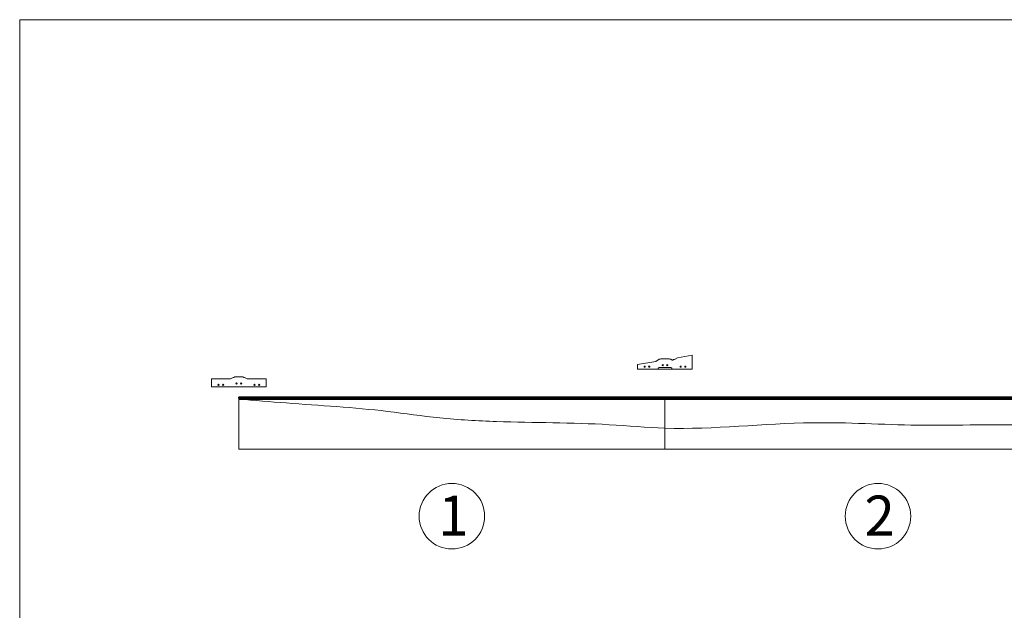
# Model space of a CAD drawing. Units: millimetres. Extents: x 15298 to 190848, y -1500 to 46381.
# Drawn here: x 151624 to 153590, y 38648 to 39827 of the extents above; entities that cross this region are included whole.
import ezdxf

# ---------------------------------------------------------------- set-up
doc = ezdxf.new("R2010")
doc.units = ezdxf.units.MM
doc.header["$MEASUREMENT"] = 0
doc.layers.add('papier', color=7, linetype='Continuous')
doc.layers.add('TORTOR', color=7, linetype='Continuous')
doc.layers.add('segment', color=2, linetype='Continuous', lineweight=25)
doc.layers.add('tor', color=42, linetype='Continuous', lineweight=25)
doc.styles.add('Szymon', font='ARIALBD.TTF', dxfattribs={"height": 50})

msp = doc.modelspace()

# ---------------------------------------------------------------- hatches: boundary and pattern name
at = {"layer": 'tor', "lineweight": 0}
msp.add_hatch(color=256, dxfattribs=at).paths.add_polyline_path([(153279.639, 39071.369), (153282.639, 39071.369), (153282.639, 39069.369), (153279.639, 39069.369)])
at = {"layer": 'TORTOR', "lineweight": 0, "ltscale": 200}
msp.add_hatch(color=32, dxfattribs=at).paths.add_polyline_path([(152061.639, 39073.469), (158018.639, 39073.469), (158018.639, 39071.369), (152061.639, 39071.369)])
at = {"layer": 'TORTOR', "lineweight": 0}
for points in [[(152061.639, 39071.369), (152064.639, 39071.369), (152064.639, 39069.369), (152061.639, 39069.369)], [(152067.639, 39071.369), (152070.639, 39071.369), (152070.639, 39069.369), (152067.639, 39069.369)], [(152073.639, 39071.369), (152076.639, 39071.369), (152076.639, 39069.369), (152073.639, 39069.369)], [(152079.639, 39071.369), (152082.639, 39071.369), (152082.639, 39069.369), (152079.639, 39069.369)], [(152085.639, 39071.369), (152088.639, 39071.369), (152088.639, 39069.369), (152085.639, 39069.369)], [(152091.639, 39071.369), (152094.639, 39071.369), (152094.639, 39069.369), (152091.639, 39069.369)], [(152097.639, 39071.369), (152100.639, 39071.369), (152100.639, 39069.369), (152097.639, 39069.369)], [(152103.639, 39071.369), (152106.639, 39071.369), (152106.639, 39069.369), (152103.639, 39069.369)], [(152109.639, 39071.369), (152112.639, 39071.369), (152112.639, 39069.369), (152109.639, 39069.369)], [(152115.639, 39071.369), (152118.639, 39071.369), (152118.639, 39069.369), (152115.639, 39069.369)], [(152121.639, 39071.369), (152124.639, 39071.369), (152124.639, 39069.369), (152121.639, 39069.369)], [(152127.639, 39071.369), (152130.639, 39071.369), (152130.639, 39069.369), (152127.639, 39069.369)], [(152133.639, 39071.369), (152136.639, 39071.369), (152136.639, 39069.369), (152133.639, 39069.369)], [(152139.639, 39071.369), (152142.639, 39071.369), (152142.639, 39069.369), (152139.639, 39069.369)], [(152145.639, 39071.369), (152148.639, 39071.369), (152148.639, 39069.369), (152145.639, 39069.369)], [(152151.639, 39071.369), (152154.639, 39071.369), (152154.639, 39069.369), (152151.639, 39069.369)], [(152157.639, 39071.369), (152160.639, 39071.369), (152160.639, 39069.369), (152157.639, 39069.369)], [(152163.639, 39071.369), (152166.639, 39071.369), (152166.639, 39069.369), (152163.639, 39069.369)], [(152169.639, 39071.369), (152172.639, 39071.369), (152172.639, 39069.369), (152169.639, 39069.369)], [(152175.639, 39071.369), (152178.639, 39071.369), (152178.639, 39069.369), (152175.639, 39069.369)], [(152181.639, 39071.369), (152184.639, 39071.369), (152184.639, 39069.369), (152181.639, 39069.369)], [(152187.639, 39071.369), (152190.639, 39071.369), (152190.639, 39069.369), (152187.639, 39069.369)], [(152193.639, 39071.369), (152196.639, 39071.369), (152196.639, 39069.369), (152193.639, 39069.369)], [(152199.639, 39071.369), (152202.639, 39071.369), (152202.639, 39069.369), (152199.639, 39069.369)], [(152205.639, 39071.369), (152208.639, 39071.369), (152208.639, 39069.369), (152205.639, 39069.369)], [(152211.639, 39071.369), (152214.639, 39071.369), (152214.639, 39069.369), (152211.639, 39069.369)], [(152217.639, 39071.369), (152220.639, 39071.369), (152220.639, 39069.369), (152217.639, 39069.369)], [(152223.639, 39071.369), (152226.639, 39071.369), (152226.639, 39069.369), (152223.639, 39069.369)], [(152229.639, 39071.369), (152232.639, 39071.369), (152232.639, 39069.369), (152229.639, 39069.369)], [(152235.639, 39071.369), (152238.639, 39071.369), (152238.639, 39069.369), (152235.639, 39069.369)], [(152241.639, 39071.369), (152244.639, 39071.369), (152244.639, 39069.369), (152241.639, 39069.369)], [(152247.639, 39071.369), (152250.639, 39071.369), (152250.639, 39069.369), (152247.639, 39069.369)], [(152253.639, 39071.369), (152256.639, 39071.369), (152256.639, 39069.369), (152253.639, 39069.369)], [(152259.639, 39071.369), (152262.639, 39071.369), (152262.639, 39069.369), (152259.639, 39069.369)], [(152265.639, 39071.369), (152268.639, 39071.369), (152268.639, 39069.369), (152265.639, 39069.369)], [(152271.639, 39071.369), (152274.639, 39071.369), (152274.639, 39069.369), (152271.639, 39069.369)], [(152277.639, 39071.369), (152280.639, 39071.369), (152280.639, 39069.369), (152277.639, 39069.369)], [(152283.639, 39071.369), (152286.639, 39071.369), (152286.639, 39069.369), (152283.639, 39069.369)], [(152289.639, 39071.369), (152292.639, 39071.369), (152292.639, 39069.369), (152289.639, 39069.369)], [(152295.639, 39071.369), (152298.639, 39071.369), (152298.639, 39069.369), (152295.639, 39069.369)], [(152301.639, 39071.369), (152304.639, 39071.369), (152304.639, 39069.369), (152301.639, 39069.369)], [(152307.639, 39071.369), (152310.639, 39071.369), (152310.639, 39069.369), (152307.639, 39069.369)], [(152313.639, 39071.369), (152316.639, 39071.369), (152316.639, 39069.369), (152313.639, 39069.369)], [(152319.639, 39071.369), (152322.639, 39071.369), (152322.639, 39069.369), (152319.639, 39069.369)], [(152325.639, 39071.369), (152328.639, 39071.369), (152328.639, 39069.369), (152325.639, 39069.369)], [(152331.639, 39071.369), (152334.639, 39071.369), (152334.639, 39069.369), (152331.639, 39069.369)], [(152337.639, 39071.369), (152340.639, 39071.369), (152340.639, 39069.369), (152337.639, 39069.369)], [(152343.639, 39071.369), (152346.639, 39071.369), (152346.639, 39069.369), (152343.639, 39069.369)], [(152349.639, 39071.369), (152352.639, 39071.369), (152352.639, 39069.369), (152349.639, 39069.369)], [(152355.639, 39071.369), (152358.639, 39071.369), (152358.639, 39069.369), (152355.639, 39069.369)], [(152361.639, 39071.369), (152364.639, 39071.369), (152364.639, 39069.369), (152361.639, 39069.369)], [(152367.639, 39071.369), (152370.639, 39071.369), (152370.639, 39069.369), (152367.639, 39069.369)], [(152373.639, 39071.369), (152376.639, 39071.369), (152376.639, 39069.369), (152373.639, 39069.369)], [(152379.639, 39071.369), (152382.639, 39071.369), (152382.639, 39069.369), (152379.639, 39069.369)], [(152385.639, 39071.369), (152388.639, 39071.369), (152388.639, 39069.369), (152385.639, 39069.369)], [(152391.639, 39071.369), (152394.639, 39071.369), (152394.639, 39069.369), (152391.639, 39069.369)], [(152397.639, 39071.369), (152400.639, 39071.369), (152400.639, 39069.369), (152397.639, 39069.369)], [(152403.639, 39071.369), (152406.639, 39071.369), (152406.639, 39069.369), (152403.639, 39069.369)], [(152409.639, 39071.369), (152412.639, 39071.369), (152412.639, 39069.369), (152409.639, 39069.369)], [(152415.639, 39071.369), (152418.639, 39071.369), (152418.639, 39069.369), (152415.639, 39069.369)], [(152421.639, 39071.369), (152424.639, 39071.369), (152424.639, 39069.369), (152421.639, 39069.369)], [(152427.639, 39071.369), (152430.639, 39071.369), (152430.639, 39069.369), (152427.639, 39069.369)], [(152433.639, 39071.369), (152436.639, 39071.369), (152436.639, 39069.369), (152433.639, 39069.369)], [(152439.639, 39071.369), (152442.639, 39071.369), (152442.639, 39069.369), (152439.639, 39069.369)], [(152445.639, 39071.369), (152448.639, 39071.369), (152448.639, 39069.369), (152445.639, 39069.369)], [(152451.639, 39071.369), (152454.639, 39071.369), (152454.639, 39069.369), (152451.639, 39069.369)], [(152457.639, 39071.369), (152460.639, 39071.369), (152460.639, 39069.369), (152457.639, 39069.369)], [(152463.639, 39071.369), (152466.639, 39071.369), (152466.639, 39069.369), (152463.639, 39069.369)], [(152469.639, 39071.369), (152472.639, 39071.369), (152472.639, 39069.369), (152469.639, 39069.369)], [(152475.639, 39071.369), (152478.639, 39071.369), (152478.639, 39069.369), (152475.639, 39069.369)], [(152481.639, 39071.369), (152484.639, 39071.369), (152484.639, 39069.369), (152481.639, 39069.369)], [(152487.639, 39071.369), (152490.639, 39071.369), (152490.639, 39069.369), (152487.639, 39069.369)], [(152493.639, 39071.369), (152496.639, 39071.369), (152496.639, 39069.369), (152493.639, 39069.369)], [(152499.639, 39071.369), (152502.639, 39071.369), (152502.639, 39069.369), (152499.639, 39069.369)], [(152505.639, 39071.369), (152508.639, 39071.369), (152508.639, 39069.369), (152505.639, 39069.369)], [(152511.639, 39071.369), (152514.639, 39071.369), (152514.639, 39069.369), (152511.639, 39069.369)], [(152517.639, 39071.369), (152520.639, 39071.369), (152520.639, 39069.369), (152517.639, 39069.369)], [(152523.639, 39071.369), (152526.639, 39071.369), (152526.639, 39069.369), (152523.639, 39069.369)], [(152529.639, 39071.369), (152532.639, 39071.369), (152532.639, 39069.369), (152529.639, 39069.369)], [(152535.639, 39071.369), (152538.639, 39071.369), (152538.639, 39069.369), (152535.639, 39069.369)], [(152541.639, 39071.369), (152544.639, 39071.369), (152544.639, 39069.369), (152541.639, 39069.369)], [(152547.639, 39071.369), (152550.639, 39071.369), (152550.639, 39069.369), (152547.639, 39069.369)], [(152553.639, 39071.369), (152556.639, 39071.369), (152556.639, 39069.369), (152553.639, 39069.369)], [(152559.639, 39071.369), (152562.639, 39071.369), (152562.639, 39069.369), (152559.639, 39069.369)], [(152565.639, 39071.369), (152568.639, 39071.369), (152568.639, 39069.369), (152565.639, 39069.369)], [(152571.639, 39071.369), (152574.639, 39071.369), (152574.639, 39069.369), (152571.639, 39069.369)], [(152577.639, 39071.369), (152580.639, 39071.369), (152580.639, 39069.369), (152577.639, 39069.369)], [(152583.639, 39071.369), (152586.639, 39071.369), (152586.639, 39069.369), (152583.639, 39069.369)], [(152589.639, 39071.369), (152592.639, 39071.369), (152592.639, 39069.369), (152589.639, 39069.369)], [(152595.639, 39071.369), (152598.639, 39071.369), (152598.639, 39069.369), (152595.639, 39069.369)], [(152601.639, 39071.369), (152604.639, 39071.369), (152604.639, 39069.369), (152601.639, 39069.369)], [(152607.639, 39071.369), (152610.639, 39071.369), (152610.639, 39069.369), (152607.639, 39069.369)], [(152613.639, 39071.369), (152616.639, 39071.369), (152616.639, 39069.369), (152613.639, 39069.369)], [(152619.639, 39071.369), (152622.639, 39071.369), (152622.639, 39069.369), (152619.639, 39069.369)], [(152625.639, 39071.369), (152628.639, 39071.369), (152628.639, 39069.369), (152625.639, 39069.369)], [(152631.639, 39071.369), (152634.639, 39071.369), (152634.639, 39069.369), (152631.639, 39069.369)], [(152637.639, 39071.369), (152640.639, 39071.369), (152640.639, 39069.369), (152637.639, 39069.369)], [(152643.639, 39071.369), (152646.639, 39071.369), (152646.639, 39069.369), (152643.639, 39069.369)], [(152649.639, 39071.369), (152652.639, 39071.369), (152652.639, 39069.369), (152649.639, 39069.369)], [(152655.639, 39071.369), (152658.639, 39071.369), (152658.639, 39069.369), (152655.639, 39069.369)], [(152661.639, 39071.369), (152664.639, 39071.369), (152664.639, 39069.369), (152661.639, 39069.369)], [(152667.639, 39071.369), (152670.639, 39071.369), (152670.639, 39069.369), (152667.639, 39069.369)], [(152673.639, 39071.369), (152676.639, 39071.369), (152676.639, 39069.369), (152673.639, 39069.369)], [(152679.639, 39071.369), (152682.639, 39071.369), (152682.639, 39069.369), (152679.639, 39069.369)], [(152685.639, 39071.369), (152688.639, 39071.369), (152688.639, 39069.369), (152685.639, 39069.369)], [(152691.639, 39071.369), (152694.639, 39071.369), (152694.639, 39069.369), (152691.639, 39069.369)], [(152697.639, 39071.369), (152700.639, 39071.369), (152700.639, 39069.369), (152697.639, 39069.369)], [(152703.639, 39071.369), (152706.639, 39071.369), (152706.639, 39069.369), (152703.639, 39069.369)], [(152709.639, 39071.369), (152712.639, 39071.369), (152712.639, 39069.369), (152709.639, 39069.369)], [(152715.639, 39071.369), (152718.639, 39071.369), (152718.639, 39069.369), (152715.639, 39069.369)], [(152721.639, 39071.369), (152724.639, 39071.369), (152724.639, 39069.369), (152721.639, 39069.369)], [(152727.639, 39071.369), (152730.639, 39071.369), (152730.639, 39069.369), (152727.639, 39069.369)], [(152733.639, 39071.369), (152736.639, 39071.369), (152736.639, 39069.369), (152733.639, 39069.369)], [(152739.639, 39071.369), (152742.639, 39071.369), (152742.639, 39069.369), (152739.639, 39069.369)], [(152745.639, 39071.369), (152748.639, 39071.369), (152748.639, 39069.369), (152745.639, 39069.369)], [(152751.639, 39071.369), (152754.639, 39071.369), (152754.639, 39069.369), (152751.639, 39069.369)], [(152757.639, 39071.369), (152760.639, 39071.369), (152760.639, 39069.369), (152757.639, 39069.369)], [(152763.639, 39071.369), (152766.639, 39071.369), (152766.639, 39069.369), (152763.639, 39069.369)], [(152769.639, 39071.369), (152772.639, 39071.369), (152772.639, 39069.369), (152769.639, 39069.369)], [(152775.639, 39071.369), (152778.639, 39071.369), (152778.639, 39069.369), (152775.639, 39069.369)], [(152781.639, 39071.369), (152784.639, 39071.369), (152784.639, 39069.369), (152781.639, 39069.369)], [(152787.639, 39071.369), (152790.639, 39071.369), (152790.639, 39069.369), (152787.639, 39069.369)], [(152793.639, 39071.369), (152796.639, 39071.369), (152796.639, 39069.369), (152793.639, 39069.369)], [(152799.639, 39071.369), (152802.639, 39071.369), (152802.639, 39069.369), (152799.639, 39069.369)], [(152805.639, 39071.369), (152808.639, 39071.369), (152808.639, 39069.369), (152805.639, 39069.369)], [(152811.639, 39071.369), (152814.639, 39071.369), (152814.639, 39069.369), (152811.639, 39069.369)], [(152817.639, 39071.369), (152820.639, 39071.369), (152820.639, 39069.369), (152817.639, 39069.369)], [(152823.639, 39071.369), (152826.639, 39071.369), (152826.639, 39069.369), (152823.639, 39069.369)], [(152829.639, 39071.369), (152832.639, 39071.369), (152832.639, 39069.369), (152829.639, 39069.369)], [(152835.639, 39071.369), (152838.639, 39071.369), (152838.639, 39069.369), (152835.639, 39069.369)], [(152841.639, 39071.369), (152844.639, 39071.369), (152844.639, 39069.369), (152841.639, 39069.369)], [(152847.639, 39071.369), (152850.639, 39071.369), (152850.639, 39069.369), (152847.639, 39069.369)], [(152853.639, 39071.369), (152856.639, 39071.369), (152856.639, 39069.369), (152853.639, 39069.369)], [(152859.639, 39071.369), (152862.639, 39071.369), (152862.639, 39069.369), (152859.639, 39069.369)], [(152865.639, 39071.369), (152868.639, 39071.369), (152868.639, 39069.369), (152865.639, 39069.369)], [(152871.639, 39071.369), (152874.639, 39071.369), (152874.639, 39069.369), (152871.639, 39069.369)], [(152877.639, 39071.369), (152880.639, 39071.369), (152880.639, 39069.369), (152877.639, 39069.369)], [(152883.639, 39071.369), (152886.639, 39071.369), (152886.639, 39069.369), (152883.639, 39069.369)], [(152889.639, 39071.369), (152892.639, 39071.369), (152892.639, 39069.369), (152889.639, 39069.369)], [(152895.639, 39071.369), (152898.639, 39071.369), (152898.639, 39069.369), (152895.639, 39069.369)], [(152901.639, 39071.369), (152904.639, 39071.369), (152904.639, 39069.369), (152901.639, 39069.369)], [(152907.639, 39071.369), (152910.639, 39071.369), (152910.639, 39069.369), (152907.639, 39069.369)], [(152913.639, 39071.369), (152916.639, 39071.369), (152916.639, 39069.369), (152913.639, 39069.369)], [(152919.639, 39071.369), (152922.639, 39071.369), (152922.639, 39069.369), (152919.639, 39069.369)], [(152925.639, 39071.369), (152928.639, 39071.369), (152928.639, 39069.369), (152925.639, 39069.369)], [(152931.639, 39071.369), (152934.639, 39071.369), (152934.639, 39069.369), (152931.639, 39069.369)], [(152937.639, 39071.369), (152940.639, 39071.369), (152940.639, 39069.369), (152937.639, 39069.369)], [(152943.639, 39071.369), (152946.639, 39071.369), (152946.639, 39069.369), (152943.639, 39069.369)], [(152949.639, 39071.369), (152952.639, 39071.369), (152952.639, 39069.369), (152949.639, 39069.369)], [(152955.639, 39071.369), (152958.639, 39071.369), (152958.639, 39069.369), (152955.639, 39069.369)], [(152961.639, 39071.369), (152964.639, 39071.369), (152964.639, 39069.369), (152961.639, 39069.369)], [(152967.639, 39071.369), (152970.639, 39071.369), (152970.639, 39069.369), (152967.639, 39069.369)], [(152973.639, 39071.369), (152976.639, 39071.369), (152976.639, 39069.369), (152973.639, 39069.369)], [(152979.639, 39071.369), (152982.639, 39071.369), (152982.639, 39069.369), (152979.639, 39069.369)], [(152985.639, 39071.369), (152988.639, 39071.369), (152988.639, 39069.369), (152985.639, 39069.369)], [(152991.639, 39071.369), (152994.639, 39071.369), (152994.639, 39069.369), (152991.639, 39069.369)], [(152997.639, 39071.369), (153000.639, 39071.369), (153000.639, 39069.369), (152997.639, 39069.369)], [(153003.639, 39071.369), (153006.639, 39071.369), (153006.639, 39069.369), (153003.639, 39069.369)], [(153009.639, 39071.369), (153012.639, 39071.369), (153012.639, 39069.369), (153009.639, 39069.369)], [(153015.639, 39071.369), (153018.639, 39071.369), (153018.639, 39069.369), (153015.639, 39069.369)], [(153021.639, 39071.369), (153024.639, 39071.369), (153024.639, 39069.369), (153021.639, 39069.369)], [(153027.639, 39071.369), (153030.639, 39071.369), (153030.639, 39069.369), (153027.639, 39069.369)], [(153033.639, 39071.369), (153036.639, 39071.369), (153036.639, 39069.369), (153033.639, 39069.369)], [(153039.639, 39071.369), (153042.639, 39071.369), (153042.639, 39069.369), (153039.639, 39069.369)], [(153045.639, 39071.369), (153048.639, 39071.369), (153048.639, 39069.369), (153045.639, 39069.369)], [(153051.639, 39071.369), (153054.639, 39071.369), (153054.639, 39069.369), (153051.639, 39069.369)], [(153057.639, 39071.369), (153060.639, 39071.369), (153060.639, 39069.369), (153057.639, 39069.369)], [(153063.639, 39071.369), (153066.639, 39071.369), (153066.639, 39069.369), (153063.639, 39069.369)], [(153069.639, 39071.369), (153072.639, 39071.369), (153072.639, 39069.369), (153069.639, 39069.369)], [(153075.639, 39071.369), (153078.639, 39071.369), (153078.639, 39069.369), (153075.639, 39069.369)], [(153081.639, 39071.369), (153084.639, 39071.369), (153084.639, 39069.369), (153081.639, 39069.369)], [(153087.639, 39071.369), (153090.639, 39071.369), (153090.639, 39069.369), (153087.639, 39069.369)], [(153093.639, 39071.369), (153096.639, 39071.369), (153096.639, 39069.369), (153093.639, 39069.369)], [(153099.639, 39071.369), (153102.639, 39071.369), (153102.639, 39069.369), (153099.639, 39069.369)], [(153105.639, 39071.369), (153108.639, 39071.369), (153108.639, 39069.369), (153105.639, 39069.369)], [(153111.639, 39071.369), (153114.639, 39071.369), (153114.639, 39069.369), (153111.639, 39069.369)], [(153117.639, 39071.369), (153120.639, 39071.369), (153120.639, 39069.369), (153117.639, 39069.369)], [(153123.639, 39071.369), (153126.639, 39071.369), (153126.639, 39069.369), (153123.639, 39069.369)], [(153129.639, 39071.369), (153132.639, 39071.369), (153132.639, 39069.369), (153129.639, 39069.369)], [(153135.639, 39071.369), (153138.639, 39071.369), (153138.639, 39069.369), (153135.639, 39069.369)], [(153141.639, 39071.369), (153144.639, 39071.369), (153144.639, 39069.369), (153141.639, 39069.369)], [(153147.639, 39071.369), (153150.639, 39071.369), (153150.639, 39069.369), (153147.639, 39069.369)], [(153153.639, 39071.369), (153156.639, 39071.369), (153156.639, 39069.369), (153153.639, 39069.369)], [(153159.639, 39071.369), (153162.639, 39071.369), (153162.639, 39069.369), (153159.639, 39069.369)], [(153165.639, 39071.369), (153168.639, 39071.369), (153168.639, 39069.369), (153165.639, 39069.369)], [(153171.639, 39071.369), (153174.639, 39071.369), (153174.639, 39069.369), (153171.639, 39069.369)], [(153177.639, 39071.369), (153180.639, 39071.369), (153180.639, 39069.369), (153177.639, 39069.369)], [(153183.639, 39071.369), (153186.639, 39071.369), (153186.639, 39069.369), (153183.639, 39069.369)], [(153189.639, 39071.369), (153192.639, 39071.369), (153192.639, 39069.369), (153189.639, 39069.369)], [(153195.639, 39071.369), (153198.639, 39071.369), (153198.639, 39069.369), (153195.639, 39069.369)], [(153201.639, 39071.369), (153204.639, 39071.369), (153204.639, 39069.369), (153201.639, 39069.369)], [(153207.639, 39071.369), (153210.639, 39071.369), (153210.639, 39069.369), (153207.639, 39069.369)], [(153213.639, 39071.369), (153216.639, 39071.369), (153216.639, 39069.369), (153213.639, 39069.369)], [(153219.639, 39071.369), (153222.639, 39071.369), (153222.639, 39069.369), (153219.639, 39069.369)], [(153225.639, 39071.369), (153228.639, 39071.369), (153228.639, 39069.369), (153225.639, 39069.369)], [(153231.639, 39071.369), (153234.639, 39071.369), (153234.639, 39069.369), (153231.639, 39069.369)], [(153237.639, 39071.369), (153240.639, 39071.369), (153240.639, 39069.369), (153237.639, 39069.369)], [(153243.639, 39071.369), (153246.639, 39071.369), (153246.639, 39069.369), (153243.639, 39069.369)], [(153249.639, 39071.369), (153252.639, 39071.369), (153252.639, 39069.369), (153249.639, 39069.369)], [(153255.639, 39071.369), (153258.639, 39071.369), (153258.639, 39069.369), (153255.639, 39069.369)], [(153261.639, 39071.369), (153264.639, 39071.369), (153264.639, 39069.369), (153261.639, 39069.369)], [(153267.639, 39071.369), (153270.639, 39071.369), (153270.639, 39069.369), (153267.639, 39069.369)], [(153273.639, 39071.369), (153276.639, 39071.369), (153276.639, 39069.369), (153273.639, 39069.369)], [(153285.639, 39071.369), (153288.639, 39071.369), (153288.639, 39069.369), (153285.639, 39069.369)], [(153291.639, 39071.369), (153294.639, 39071.369), (153294.639, 39069.369), (153291.639, 39069.369)], [(153297.639, 39071.369), (153300.639, 39071.369), (153300.639, 39069.369), (153297.639, 39069.369)], [(153303.639, 39071.369), (153306.639, 39071.369), (153306.639, 39069.369), (153303.639, 39069.369)], [(153309.639, 39071.369), (153312.639, 39071.369), (153312.639, 39069.369), (153309.639, 39069.369)], [(153315.639, 39071.369), (153318.639, 39071.369), (153318.639, 39069.369), (153315.639, 39069.369)], [(153321.639, 39071.369), (153324.639, 39071.369), (153324.639, 39069.369), (153321.639, 39069.369)], [(153327.639, 39071.369), (153330.639, 39071.369), (153330.639, 39069.369), (153327.639, 39069.369)], [(153333.639, 39071.369), (153336.639, 39071.369), (153336.639, 39069.369), (153333.639, 39069.369)], [(153339.639, 39071.369), (153342.639, 39071.369), (153342.639, 39069.369), (153339.639, 39069.369)], [(153345.639, 39071.369), (153348.639, 39071.369), (153348.639, 39069.369), (153345.639, 39069.369)], [(153351.639, 39071.369), (153354.639, 39071.369), (153354.639, 39069.369), (153351.639, 39069.369)], [(153357.639, 39071.369), (153360.639, 39071.369), (153360.639, 39069.369), (153357.639, 39069.369)], [(153363.639, 39071.369), (153366.639, 39071.369), (153366.639, 39069.369), (153363.639, 39069.369)], [(153369.639, 39071.369), (153372.639, 39071.369), (153372.639, 39069.369), (153369.639, 39069.369)], [(153375.639, 39071.369), (153378.639, 39071.369), (153378.639, 39069.369), (153375.639, 39069.369)], [(153381.639, 39071.369), (153384.639, 39071.369), (153384.639, 39069.369), (153381.639, 39069.369)], [(153387.639, 39071.369), (153390.639, 39071.369), (153390.639, 39069.369), (153387.639, 39069.369)], [(153393.639, 39071.369), (153396.639, 39071.369), (153396.639, 39069.369), (153393.639, 39069.369)], [(153399.639, 39071.369), (153402.639, 39071.369), (153402.639, 39069.369), (153399.639, 39069.369)], [(153405.639, 39071.369), (153408.639, 39071.369), (153408.639, 39069.369), (153405.639, 39069.369)], [(153411.639, 39071.369), (153414.639, 39071.369), (153414.639, 39069.369), (153411.639, 39069.369)], [(153417.639, 39071.369), (153420.639, 39071.369), (153420.639, 39069.369), (153417.639, 39069.369)], [(153423.639, 39071.369), (153426.639, 39071.369), (153426.639, 39069.369), (153423.639, 39069.369)], [(153429.639, 39071.369), (153432.639, 39071.369), (153432.639, 39069.369), (153429.639, 39069.369)], [(153435.639, 39071.369), (153438.639, 39071.369), (153438.639, 39069.369), (153435.639, 39069.369)], [(153441.639, 39071.369), (153444.639, 39071.369), (153444.639, 39069.369), (153441.639, 39069.369)], [(153447.639, 39071.369), (153450.639, 39071.369), (153450.639, 39069.369), (153447.639, 39069.369)], [(153453.639, 39071.369), (153456.639, 39071.369), (153456.639, 39069.369), (153453.639, 39069.369)], [(153459.639, 39071.369), (153462.639, 39071.369), (153462.639, 39069.369), (153459.639, 39069.369)], [(153465.639, 39071.369), (153468.639, 39071.369), (153468.639, 39069.369), (153465.639, 39069.369)], [(153471.639, 39071.369), (153474.639, 39071.369), (153474.639, 39069.369), (153471.639, 39069.369)], [(153477.639, 39071.369), (153480.639, 39071.369), (153480.639, 39069.369), (153477.639, 39069.369)], [(153483.639, 39071.369), (153486.639, 39071.369), (153486.639, 39069.369), (153483.639, 39069.369)], [(153489.639, 39071.369), (153492.639, 39071.369), (153492.639, 39069.369), (153489.639, 39069.369)], [(153495.639, 39071.369), (153498.639, 39071.369), (153498.639, 39069.369), (153495.639, 39069.369)], [(153501.639, 39071.369), (153504.639, 39071.369), (153504.639, 39069.369), (153501.639, 39069.369)], [(153507.639, 39071.369), (153510.639, 39071.369), (153510.639, 39069.369), (153507.639, 39069.369)], [(153513.639, 39071.369), (153516.639, 39071.369), (153516.639, 39069.369), (153513.639, 39069.369)], [(153519.639, 39071.369), (153522.639, 39071.369), (153522.639, 39069.369), (153519.639, 39069.369)], [(153525.639, 39071.369), (153528.639, 39071.369), (153528.639, 39069.369), (153525.639, 39069.369)], [(153531.639, 39071.369), (153534.639, 39071.369), (153534.639, 39069.369), (153531.639, 39069.369)], [(153537.639, 39071.369), (153540.639, 39071.369), (153540.639, 39069.369), (153537.639, 39069.369)], [(153543.639, 39071.369), (153546.639, 39071.369), (153546.639, 39069.369), (153543.639, 39069.369)], [(153549.639, 39071.369), (153552.639, 39071.369), (153552.639, 39069.369), (153549.639, 39069.369)], [(153555.639, 39071.369), (153558.639, 39071.369), (153558.639, 39069.369), (153555.639, 39069.369)], [(153561.639, 39071.369), (153564.639, 39071.369), (153564.639, 39069.369), (153561.639, 39069.369)], [(153567.639, 39071.369), (153570.639, 39071.369), (153570.639, 39069.369), (153567.639, 39069.369)], [(153573.639, 39071.369), (153576.639, 39071.369), (153576.639, 39069.369), (153573.639, 39069.369)], [(153579.639, 39071.369), (153582.639, 39071.369), (153582.639, 39069.369), (153579.639, 39069.369)], [(153585.639, 39071.369), (153588.639, 39071.369), (153588.639, 39069.369), (153585.639, 39069.369)]]:
    msp.add_hatch(color=18, dxfattribs=at).paths.add_polyline_path(points)

# ---------------------------------------------------------------- linework, layer by layer
at = {"layer": 'papier', "color": 3, "lineweight": 0, "ltscale": 200}
msp.add_lwpolyline([(151624.01, 39826.626), (158344.01, 39826.626), (158344.01, 35074.626), (151624.01, 35074.626)], close=True, dxfattribs=at)
for centre in [(152487.139, 38835.513), (153338.139, 38835.513)]:
    msp.add_circle(centre, 65.396, dxfattribs=at)
at = {"layer": 'segment', "color": 8, "lineweight": 0}
for p, q in [((152901.039, 39132.169), (152924.239, 39132.169)), ((152007.039, 39093.469), (152007.039, 39109.469)), ((152007.039, 39109.469), (152045.239, 39109.469)), ((152045.239, 39109.469), (152050.039, 39112.669)), ((152050.039, 39112.669), (152052.239, 39112.669)), ((152052.239, 39112.669), (152053.039, 39113.469)), ((152053.039, 39113.469), (152070.239, 39113.469)), ((152070.239, 39113.469), (152071.039, 39112.669)), ((152071.039, 39112.669), (152073.239, 39112.669)), ((152073.239, 39112.669), (152078.039, 39109.469)), ((152078.039, 39109.469), (152116.239, 39109.469)), ((152116.239, 39109.469), (152116.239, 39093.469)), ((152007.039, 39093.469), (152116.239, 39093.469)), ((152116.239, 39093.469), (152007.039, 39093.469)), ((152061.639, 39073.469), (152061.639, 38969.369)), ((152912.639, 39069.369), (152912.639, 38969.369)), ((152061.639, 38969.369), (153763.639, 38969.369))]:
    msp.add_line(p, q, dxfattribs=at)
at = {"layer": 'segment', "color": 2, "lineweight": 30}
msp.add_line((152061.639, 39069.369), (158018.639, 39069.369), dxfattribs=at)
at = {"layer": 'segment', "color": 8, "lineweight": 0}
msp.add_lwpolyline([(152967.239, 39156.969), (152937.839, 39151.969), (152931.839, 39148.169), (152929.639, 39148.169), (152928.239, 39147.169), (152927.239, 39147.169), (152924.239, 39149.169), (152922.039, 39149.169), (152921.239, 39149.969), (152904.039, 39149.969), (152903.239, 39149.169), (152901.039, 39149.169), (152894.239, 39144.569), (152858.039, 39138.369), (152858.039, 39129.169), (152967.239, 39129.169), (152967.239, 39156.969)], dxfattribs=at)
for centre in [(152872.039, 39134.169), (152881.239, 39134.169), (152908.039, 39136.969), (152917.239, 39136.969), (152944.039, 39134.169), (152953.239, 39134.169), (152021.039, 39097.669), (152030.239, 39097.669), (152057.039, 39100.469), (152066.239, 39100.469), (152093.039, 39097.669), (152102.239, 39097.669)]:
    msp.add_circle(centre, 1.2, dxfattribs=at)
for centre, start, end in [((152901.039, 39129.169), 90, 180), ((152924.239, 39129.169), 0, 90)]:
    msp.add_arc(centre, 3, start, end, dxfattribs=at)
msp.add_open_spline([(152061.639, 39069.369), (152093.094, 39066.675), (152192.02, 39058.202), (152326.263, 39050.795), (152465.512, 39029.794), (152613.402, 39021.807), (152763.596, 39022.958), (152973.565, 39003.456), (153178.97, 39029.686), (153427.18, 39012.914), (153612.844, 39021.561), (153728.253, 39013.76), (153763.639, 39011.369)], degree=3, knots=[0, 0, 0, 0, 94.71666526, 297.88373595, 402.95185099, 516.82644718, 741.72787448, 853.34899799, 1148.26943341, 1357.90045679, 1598.40892285, 1704.76431537, 1704.76431537, 1704.76431537, 1704.76431537], dxfattribs=at)
at = {"layer": 'tor', "lineweight": 0}
msp.add_lwpolyline([(153279.639, 39071.369), (153282.639, 39071.369), (153282.639, 39069.369), (153279.639, 39069.369)], close=True, dxfattribs=at)
at = {"layer": 'TORTOR', "color": 32, "lineweight": 0, "ltscale": 200}
for p, q in [((152061.639, 39073.469), (158018.639, 39073.469)), ((152061.639, 39071.369), (158018.639, 39071.369))]:
    msp.add_line(p, q, dxfattribs=at)
at = {"layer": 'TORTOR', "color": 32, "lineweight": 35, "ltscale": 200}
msp.add_lwpolyline([(152061.639, 39073.469), (158018.639, 39073.469), (158018.639, 39071.369), (152061.639, 39071.369)], close=True, dxfattribs=at)
at = {"layer": 'TORTOR', "color": 18, "lineweight": 0}
for points in [[(152061.639, 39071.369), (152064.639, 39071.369), (152064.639, 39069.369), (152061.639, 39069.369)], [(152067.639, 39071.369), (152070.639, 39071.369), (152070.639, 39069.369), (152067.639, 39069.369)], [(152073.639, 39071.369), (152076.639, 39071.369), (152076.639, 39069.369), (152073.639, 39069.369)], [(152079.639, 39071.369), (152082.639, 39071.369), (152082.639, 39069.369), (152079.639, 39069.369)], [(152085.639, 39071.369), (152088.639, 39071.369), (152088.639, 39069.369), (152085.639, 39069.369)], [(152091.639, 39071.369), (152094.639, 39071.369), (152094.639, 39069.369), (152091.639, 39069.369)], [(152097.639, 39071.369), (152100.639, 39071.369), (152100.639, 39069.369), (152097.639, 39069.369)], [(152103.639, 39071.369), (152106.639, 39071.369), (152106.639, 39069.369), (152103.639, 39069.369)], [(152109.639, 39071.369), (152112.639, 39071.369), (152112.639, 39069.369), (152109.639, 39069.369)], [(152115.639, 39071.369), (152118.639, 39071.369), (152118.639, 39069.369), (152115.639, 39069.369)], [(152121.639, 39071.369), (152124.639, 39071.369), (152124.639, 39069.369), (152121.639, 39069.369)], [(152127.639, 39071.369), (152130.639, 39071.369), (152130.639, 39069.369), (152127.639, 39069.369)], [(152133.639, 39071.369), (152136.639, 39071.369), (152136.639, 39069.369), (152133.639, 39069.369)], [(152139.639, 39071.369), (152142.639, 39071.369), (152142.639, 39069.369), (152139.639, 39069.369)], [(152145.639, 39071.369), (152148.639, 39071.369), (152148.639, 39069.369), (152145.639, 39069.369)], [(152151.639, 39071.369), (152154.639, 39071.369), (152154.639, 39069.369), (152151.639, 39069.369)], [(152157.639, 39071.369), (152160.639, 39071.369), (152160.639, 39069.369), (152157.639, 39069.369)], [(152163.639, 39071.369), (152166.639, 39071.369), (152166.639, 39069.369), (152163.639, 39069.369)], [(152169.639, 39071.369), (152172.639, 39071.369), (152172.639, 39069.369), (152169.639, 39069.369)], [(152175.639, 39071.369), (152178.639, 39071.369), (152178.639, 39069.369), (152175.639, 39069.369)], [(152181.639, 39071.369), (152184.639, 39071.369), (152184.639, 39069.369), (152181.639, 39069.369)], [(152187.639, 39071.369), (152190.639, 39071.369), (152190.639, 39069.369), (152187.639, 39069.369)], [(152193.639, 39071.369), (152196.639, 39071.369), (152196.639, 39069.369), (152193.639, 39069.369)], [(152199.639, 39071.369), (152202.639, 39071.369), (152202.639, 39069.369), (152199.639, 39069.369)], [(152205.639, 39071.369), (152208.639, 39071.369), (152208.639, 39069.369), (152205.639, 39069.369)], [(152211.639, 39071.369), (152214.639, 39071.369), (152214.639, 39069.369), (152211.639, 39069.369)], [(152217.639, 39071.369), (152220.639, 39071.369), (152220.639, 39069.369), (152217.639, 39069.369)], [(152223.639, 39071.369), (152226.639, 39071.369), (152226.639, 39069.369), (152223.639, 39069.369)], [(152229.639, 39071.369), (152232.639, 39071.369), (152232.639, 39069.369), (152229.639, 39069.369)], [(152235.639, 39071.369), (152238.639, 39071.369), (152238.639, 39069.369), (152235.639, 39069.369)], [(152241.639, 39071.369), (152244.639, 39071.369), (152244.639, 39069.369), (152241.639, 39069.369)], [(152247.639, 39071.369), (152250.639, 39071.369), (152250.639, 39069.369), (152247.639, 39069.369)], [(152253.639, 39071.369), (152256.639, 39071.369), (152256.639, 39069.369), (152253.639, 39069.369)], [(152259.639, 39071.369), (152262.639, 39071.369), (152262.639, 39069.369), (152259.639, 39069.369)], [(152265.639, 39071.369), (152268.639, 39071.369), (152268.639, 39069.369), (152265.639, 39069.369)], [(152271.639, 39071.369), (152274.639, 39071.369), (152274.639, 39069.369), (152271.639, 39069.369)], [(152277.639, 39071.369), (152280.639, 39071.369), (152280.639, 39069.369), (152277.639, 39069.369)], [(152283.639, 39071.369), (152286.639, 39071.369), (152286.639, 39069.369), (152283.639, 39069.369)], [(152289.639, 39071.369), (152292.639, 39071.369), (152292.639, 39069.369), (152289.639, 39069.369)], [(152295.639, 39071.369), (152298.639, 39071.369), (152298.639, 39069.369), (152295.639, 39069.369)], [(152301.639, 39071.369), (152304.639, 39071.369), (152304.639, 39069.369), (152301.639, 39069.369)], [(152307.639, 39071.369), (152310.639, 39071.369), (152310.639, 39069.369), (152307.639, 39069.369)], [(152313.639, 39071.369), (152316.639, 39071.369), (152316.639, 39069.369), (152313.639, 39069.369)], [(152319.639, 39071.369), (152322.639, 39071.369), (152322.639, 39069.369), (152319.639, 39069.369)], [(152325.639, 39071.369), (152328.639, 39071.369), (152328.639, 39069.369), (152325.639, 39069.369)], [(152331.639, 39071.369), (152334.639, 39071.369), (152334.639, 39069.369), (152331.639, 39069.369)], [(152337.639, 39071.369), (152340.639, 39071.369), (152340.639, 39069.369), (152337.639, 39069.369)], [(152343.639, 39071.369), (152346.639, 39071.369), (152346.639, 39069.369), (152343.639, 39069.369)], [(152349.639, 39071.369), (152352.639, 39071.369), (152352.639, 39069.369), (152349.639, 39069.369)], [(152355.639, 39071.369), (152358.639, 39071.369), (152358.639, 39069.369), (152355.639, 39069.369)], [(152361.639, 39071.369), (152364.639, 39071.369), (152364.639, 39069.369), (152361.639, 39069.369)], [(152367.639, 39071.369), (152370.639, 39071.369), (152370.639, 39069.369), (152367.639, 39069.369)], [(152373.639, 39071.369), (152376.639, 39071.369), (152376.639, 39069.369), (152373.639, 39069.369)], [(152379.639, 39071.369), (152382.639, 39071.369), (152382.639, 39069.369), (152379.639, 39069.369)], [(152385.639, 39071.369), (152388.639, 39071.369), (152388.639, 39069.369), (152385.639, 39069.369)], [(152391.639, 39071.369), (152394.639, 39071.369), (152394.639, 39069.369), (152391.639, 39069.369)], [(152397.639, 39071.369), (152400.639, 39071.369), (152400.639, 39069.369), (152397.639, 39069.369)], [(152403.639, 39071.369), (152406.639, 39071.369), (152406.639, 39069.369), (152403.639, 39069.369)], [(152409.639, 39071.369), (152412.639, 39071.369), (152412.639, 39069.369), (152409.639, 39069.369)], [(152415.639, 39071.369), (152418.639, 39071.369), (152418.639, 39069.369), (152415.639, 39069.369)], [(152421.639, 39071.369), (152424.639, 39071.369), (152424.639, 39069.369), (152421.639, 39069.369)], [(152427.639, 39071.369), (152430.639, 39071.369), (152430.639, 39069.369), (152427.639, 39069.369)], [(152433.639, 39071.369), (152436.639, 39071.369), (152436.639, 39069.369), (152433.639, 39069.369)], [(152439.639, 39071.369), (152442.639, 39071.369), (152442.639, 39069.369), (152439.639, 39069.369)], [(152445.639, 39071.369), (152448.639, 39071.369), (152448.639, 39069.369), (152445.639, 39069.369)], [(152451.639, 39071.369), (152454.639, 39071.369), (152454.639, 39069.369), (152451.639, 39069.369)], [(152457.639, 39071.369), (152460.639, 39071.369), (152460.639, 39069.369), (152457.639, 39069.369)], [(152463.639, 39071.369), (152466.639, 39071.369), (152466.639, 39069.369), (152463.639, 39069.369)], [(152469.639, 39071.369), (152472.639, 39071.369), (152472.639, 39069.369), (152469.639, 39069.369)], [(152475.639, 39071.369), (152478.639, 39071.369), (152478.639, 39069.369), (152475.639, 39069.369)], [(152481.639, 39071.369), (152484.639, 39071.369), (152484.639, 39069.369), (152481.639, 39069.369)], [(152487.639, 39071.369), (152490.639, 39071.369), (152490.639, 39069.369), (152487.639, 39069.369)], [(152493.639, 39071.369), (152496.639, 39071.369), (152496.639, 39069.369), (152493.639, 39069.369)], [(152499.639, 39071.369), (152502.639, 39071.369), (152502.639, 39069.369), (152499.639, 39069.369)], [(152505.639, 39071.369), (152508.639, 39071.369), (152508.639, 39069.369), (152505.639, 39069.369)], [(152511.639, 39071.369), (152514.639, 39071.369), (152514.639, 39069.369), (152511.639, 39069.369)], [(152517.639, 39071.369), (152520.639, 39071.369), (152520.639, 39069.369), (152517.639, 39069.369)], [(152523.639, 39071.369), (152526.639, 39071.369), (152526.639, 39069.369), (152523.639, 39069.369)], [(152529.639, 39071.369), (152532.639, 39071.369), (152532.639, 39069.369), (152529.639, 39069.369)], [(152535.639, 39071.369), (152538.639, 39071.369), (152538.639, 39069.369), (152535.639, 39069.369)], [(152541.639, 39071.369), (152544.639, 39071.369), (152544.639, 39069.369), (152541.639, 39069.369)], [(152547.639, 39071.369), (152550.639, 39071.369), (152550.639, 39069.369), (152547.639, 39069.369)], [(152553.639, 39071.369), (152556.639, 39071.369), (152556.639, 39069.369), (152553.639, 39069.369)], [(152559.639, 39071.369), (152562.639, 39071.369), (152562.639, 39069.369), (152559.639, 39069.369)], [(152565.639, 39071.369), (152568.639, 39071.369), (152568.639, 39069.369), (152565.639, 39069.369)], [(152571.639, 39071.369), (152574.639, 39071.369), (152574.639, 39069.369), (152571.639, 39069.369)], [(152577.639, 39071.369), (152580.639, 39071.369), (152580.639, 39069.369), (152577.639, 39069.369)], [(152583.639, 39071.369), (152586.639, 39071.369), (152586.639, 39069.369), (152583.639, 39069.369)], [(152589.639, 39071.369), (152592.639, 39071.369), (152592.639, 39069.369), (152589.639, 39069.369)], [(152595.639, 39071.369), (152598.639, 39071.369), (152598.639, 39069.369), (152595.639, 39069.369)], [(152601.639, 39071.369), (152604.639, 39071.369), (152604.639, 39069.369), (152601.639, 39069.369)], [(152607.639, 39071.369), (152610.639, 39071.369), (152610.639, 39069.369), (152607.639, 39069.369)], [(152613.639, 39071.369), (152616.639, 39071.369), (152616.639, 39069.369), (152613.639, 39069.369)], [(152619.639, 39071.369), (152622.639, 39071.369), (152622.639, 39069.369), (152619.639, 39069.369)], [(152625.639, 39071.369), (152628.639, 39071.369), (152628.639, 39069.369), (152625.639, 39069.369)], [(152631.639, 39071.369), (152634.639, 39071.369), (152634.639, 39069.369), (152631.639, 39069.369)], [(152637.639, 39071.369), (152640.639, 39071.369), (152640.639, 39069.369), (152637.639, 39069.369)], [(152643.639, 39071.369), (152646.639, 39071.369), (152646.639, 39069.369), (152643.639, 39069.369)], [(152649.639, 39071.369), (152652.639, 39071.369), (152652.639, 39069.369), (152649.639, 39069.369)], [(152655.639, 39071.369), (152658.639, 39071.369), (152658.639, 39069.369), (152655.639, 39069.369)], [(152661.639, 39071.369), (152664.639, 39071.369), (152664.639, 39069.369), (152661.639, 39069.369)], [(152667.639, 39071.369), (152670.639, 39071.369), (152670.639, 39069.369), (152667.639, 39069.369)], [(152673.639, 39071.369), (152676.639, 39071.369), (152676.639, 39069.369), (152673.639, 39069.369)], [(152679.639, 39071.369), (152682.639, 39071.369), (152682.639, 39069.369), (152679.639, 39069.369)], [(152685.639, 39071.369), (152688.639, 39071.369), (152688.639, 39069.369), (152685.639, 39069.369)], [(152691.639, 39071.369), (152694.639, 39071.369), (152694.639, 39069.369), (152691.639, 39069.369)], [(152697.639, 39071.369), (152700.639, 39071.369), (152700.639, 39069.369), (152697.639, 39069.369)], [(152703.639, 39071.369), (152706.639, 39071.369), (152706.639, 39069.369), (152703.639, 39069.369)], [(152709.639, 39071.369), (152712.639, 39071.369), (152712.639, 39069.369), (152709.639, 39069.369)], [(152715.639, 39071.369), (152718.639, 39071.369), (152718.639, 39069.369), (152715.639, 39069.369)], [(152721.639, 39071.369), (152724.639, 39071.369), (152724.639, 39069.369), (152721.639, 39069.369)], [(152727.639, 39071.369), (152730.639, 39071.369), (152730.639, 39069.369), (152727.639, 39069.369)], [(152733.639, 39071.369), (152736.639, 39071.369), (152736.639, 39069.369), (152733.639, 39069.369)], [(152739.639, 39071.369), (152742.639, 39071.369), (152742.639, 39069.369), (152739.639, 39069.369)], [(152745.639, 39071.369), (152748.639, 39071.369), (152748.639, 39069.369), (152745.639, 39069.369)], [(152751.639, 39071.369), (152754.639, 39071.369), (152754.639, 39069.369), (152751.639, 39069.369)], [(152757.639, 39071.369), (152760.639, 39071.369), (152760.639, 39069.369), (152757.639, 39069.369)], [(152763.639, 39071.369), (152766.639, 39071.369), (152766.639, 39069.369), (152763.639, 39069.369)], [(152769.639, 39071.369), (152772.639, 39071.369), (152772.639, 39069.369), (152769.639, 39069.369)], [(152775.639, 39071.369), (152778.639, 39071.369), (152778.639, 39069.369), (152775.639, 39069.369)], [(152781.639, 39071.369), (152784.639, 39071.369), (152784.639, 39069.369), (152781.639, 39069.369)], [(152787.639, 39071.369), (152790.639, 39071.369), (152790.639, 39069.369), (152787.639, 39069.369)], [(152793.639, 39071.369), (152796.639, 39071.369), (152796.639, 39069.369), (152793.639, 39069.369)], [(152799.639, 39071.369), (152802.639, 39071.369), (152802.639, 39069.369), (152799.639, 39069.369)], [(152805.639, 39071.369), (152808.639, 39071.369), (152808.639, 39069.369), (152805.639, 39069.369)], [(152811.639, 39071.369), (152814.639, 39071.369), (152814.639, 39069.369), (152811.639, 39069.369)], [(152817.639, 39071.369), (152820.639, 39071.369), (152820.639, 39069.369), (152817.639, 39069.369)], [(152823.639, 39071.369), (152826.639, 39071.369), (152826.639, 39069.369), (152823.639, 39069.369)], [(152829.639, 39071.369), (152832.639, 39071.369), (152832.639, 39069.369), (152829.639, 39069.369)], [(152835.639, 39071.369), (152838.639, 39071.369), (152838.639, 39069.369), (152835.639, 39069.369)], [(152841.639, 39071.369), (152844.639, 39071.369), (152844.639, 39069.369), (152841.639, 39069.369)], [(152847.639, 39071.369), (152850.639, 39071.369), (152850.639, 39069.369), (152847.639, 39069.369)], [(152853.639, 39071.369), (152856.639, 39071.369), (152856.639, 39069.369), (152853.639, 39069.369)], [(152859.639, 39071.369), (152862.639, 39071.369), (152862.639, 39069.369), (152859.639, 39069.369)], [(152865.639, 39071.369), (152868.639, 39071.369), (152868.639, 39069.369), (152865.639, 39069.369)], [(152871.639, 39071.369), (152874.639, 39071.369), (152874.639, 39069.369), (152871.639, 39069.369)], [(152877.639, 39071.369), (152880.639, 39071.369), (152880.639, 39069.369), (152877.639, 39069.369)], [(152883.639, 39071.369), (152886.639, 39071.369), (152886.639, 39069.369), (152883.639, 39069.369)], [(152889.639, 39071.369), (152892.639, 39071.369), (152892.639, 39069.369), (152889.639, 39069.369)], [(152895.639, 39071.369), (152898.639, 39071.369), (152898.639, 39069.369), (152895.639, 39069.369)], [(152901.639, 39071.369), (152904.639, 39071.369), (152904.639, 39069.369), (152901.639, 39069.369)], [(152907.639, 39071.369), (152910.639, 39071.369), (152910.639, 39069.369), (152907.639, 39069.369)], [(152913.639, 39071.369), (152916.639, 39071.369), (152916.639, 39069.369), (152913.639, 39069.369)], [(152919.639, 39071.369), (152922.639, 39071.369), (152922.639, 39069.369), (152919.639, 39069.369)], [(152925.639, 39071.369), (152928.639, 39071.369), (152928.639, 39069.369), (152925.639, 39069.369)], [(152931.639, 39071.369), (152934.639, 39071.369), (152934.639, 39069.369), (152931.639, 39069.369)], [(152937.639, 39071.369), (152940.639, 39071.369), (152940.639, 39069.369), (152937.639, 39069.369)], [(152943.639, 39071.369), (152946.639, 39071.369), (152946.639, 39069.369), (152943.639, 39069.369)], [(152949.639, 39071.369), (152952.639, 39071.369), (152952.639, 39069.369), (152949.639, 39069.369)], [(152955.639, 39071.369), (152958.639, 39071.369), (152958.639, 39069.369), (152955.639, 39069.369)], [(152961.639, 39071.369), (152964.639, 39071.369), (152964.639, 39069.369), (152961.639, 39069.369)], [(152967.639, 39071.369), (152970.639, 39071.369), (152970.639, 39069.369), (152967.639, 39069.369)], [(152973.639, 39071.369), (152976.639, 39071.369), (152976.639, 39069.369), (152973.639, 39069.369)], [(152979.639, 39071.369), (152982.639, 39071.369), (152982.639, 39069.369), (152979.639, 39069.369)], [(152985.639, 39071.369), (152988.639, 39071.369), (152988.639, 39069.369), (152985.639, 39069.369)], [(152991.639, 39071.369), (152994.639, 39071.369), (152994.639, 39069.369), (152991.639, 39069.369)], [(152997.639, 39071.369), (153000.639, 39071.369), (153000.639, 39069.369), (152997.639, 39069.369)], [(153003.639, 39071.369), (153006.639, 39071.369), (153006.639, 39069.369), (153003.639, 39069.369)], [(153009.639, 39071.369), (153012.639, 39071.369), (153012.639, 39069.369), (153009.639, 39069.369)], [(153015.639, 39071.369), (153018.639, 39071.369), (153018.639, 39069.369), (153015.639, 39069.369)], [(153021.639, 39071.369), (153024.639, 39071.369), (153024.639, 39069.369), (153021.639, 39069.369)], [(153027.639, 39071.369), (153030.639, 39071.369), (153030.639, 39069.369), (153027.639, 39069.369)], [(153033.639, 39071.369), (153036.639, 39071.369), (153036.639, 39069.369), (153033.639, 39069.369)], [(153039.639, 39071.369), (153042.639, 39071.369), (153042.639, 39069.369), (153039.639, 39069.369)], [(153045.639, 39071.369), (153048.639, 39071.369), (153048.639, 39069.369), (153045.639, 39069.369)], [(153051.639, 39071.369), (153054.639, 39071.369), (153054.639, 39069.369), (153051.639, 39069.369)], [(153057.639, 39071.369), (153060.639, 39071.369), (153060.639, 39069.369), (153057.639, 39069.369)], [(153063.639, 39071.369), (153066.639, 39071.369), (153066.639, 39069.369), (153063.639, 39069.369)], [(153069.639, 39071.369), (153072.639, 39071.369), (153072.639, 39069.369), (153069.639, 39069.369)], [(153075.639, 39071.369), (153078.639, 39071.369), (153078.639, 39069.369), (153075.639, 39069.369)], [(153081.639, 39071.369), (153084.639, 39071.369), (153084.639, 39069.369), (153081.639, 39069.369)], [(153087.639, 39071.369), (153090.639, 39071.369), (153090.639, 39069.369), (153087.639, 39069.369)], [(153093.639, 39071.369), (153096.639, 39071.369), (153096.639, 39069.369), (153093.639, 39069.369)], [(153099.639, 39071.369), (153102.639, 39071.369), (153102.639, 39069.369), (153099.639, 39069.369)], [(153105.639, 39071.369), (153108.639, 39071.369), (153108.639, 39069.369), (153105.639, 39069.369)], [(153111.639, 39071.369), (153114.639, 39071.369), (153114.639, 39069.369), (153111.639, 39069.369)], [(153117.639, 39071.369), (153120.639, 39071.369), (153120.639, 39069.369), (153117.639, 39069.369)], [(153123.639, 39071.369), (153126.639, 39071.369), (153126.639, 39069.369), (153123.639, 39069.369)], [(153129.639, 39071.369), (153132.639, 39071.369), (153132.639, 39069.369), (153129.639, 39069.369)], [(153135.639, 39071.369), (153138.639, 39071.369), (153138.639, 39069.369), (153135.639, 39069.369)], [(153141.639, 39071.369), (153144.639, 39071.369), (153144.639, 39069.369), (153141.639, 39069.369)], [(153147.639, 39071.369), (153150.639, 39071.369), (153150.639, 39069.369), (153147.639, 39069.369)], [(153153.639, 39071.369), (153156.639, 39071.369), (153156.639, 39069.369), (153153.639, 39069.369)], [(153159.639, 39071.369), (153162.639, 39071.369), (153162.639, 39069.369), (153159.639, 39069.369)], [(153165.639, 39071.369), (153168.639, 39071.369), (153168.639, 39069.369), (153165.639, 39069.369)], [(153171.639, 39071.369), (153174.639, 39071.369), (153174.639, 39069.369), (153171.639, 39069.369)], [(153177.639, 39071.369), (153180.639, 39071.369), (153180.639, 39069.369), (153177.639, 39069.369)], [(153183.639, 39071.369), (153186.639, 39071.369), (153186.639, 39069.369), (153183.639, 39069.369)], [(153189.639, 39071.369), (153192.639, 39071.369), (153192.639, 39069.369), (153189.639, 39069.369)], [(153195.639, 39071.369), (153198.639, 39071.369), (153198.639, 39069.369), (153195.639, 39069.369)], [(153201.639, 39071.369), (153204.639, 39071.369), (153204.639, 39069.369), (153201.639, 39069.369)], [(153207.639, 39071.369), (153210.639, 39071.369), (153210.639, 39069.369), (153207.639, 39069.369)], [(153213.639, 39071.369), (153216.639, 39071.369), (153216.639, 39069.369), (153213.639, 39069.369)], [(153219.639, 39071.369), (153222.639, 39071.369), (153222.639, 39069.369), (153219.639, 39069.369)], [(153225.639, 39071.369), (153228.639, 39071.369), (153228.639, 39069.369), (153225.639, 39069.369)], [(153231.639, 39071.369), (153234.639, 39071.369), (153234.639, 39069.369), (153231.639, 39069.369)], [(153237.639, 39071.369), (153240.639, 39071.369), (153240.639, 39069.369), (153237.639, 39069.369)], [(153243.639, 39071.369), (153246.639, 39071.369), (153246.639, 39069.369), (153243.639, 39069.369)], [(153249.639, 39071.369), (153252.639, 39071.369), (153252.639, 39069.369), (153249.639, 39069.369)], [(153255.639, 39071.369), (153258.639, 39071.369), (153258.639, 39069.369), (153255.639, 39069.369)], [(153261.639, 39071.369), (153264.639, 39071.369), (153264.639, 39069.369), (153261.639, 39069.369)], [(153267.639, 39071.369), (153270.639, 39071.369), (153270.639, 39069.369), (153267.639, 39069.369)], [(153273.639, 39071.369), (153276.639, 39071.369), (153276.639, 39069.369), (153273.639, 39069.369)], [(153285.639, 39071.369), (153288.639, 39071.369), (153288.639, 39069.369), (153285.639, 39069.369)], [(153291.639, 39071.369), (153294.639, 39071.369), (153294.639, 39069.369), (153291.639, 39069.369)], [(153297.639, 39071.369), (153300.639, 39071.369), (153300.639, 39069.369), (153297.639, 39069.369)], [(153303.639, 39071.369), (153306.639, 39071.369), (153306.639, 39069.369), (153303.639, 39069.369)], [(153309.639, 39071.369), (153312.639, 39071.369), (153312.639, 39069.369), (153309.639, 39069.369)], [(153315.639, 39071.369), (153318.639, 39071.369), (153318.639, 39069.369), (153315.639, 39069.369)], [(153321.639, 39071.369), (153324.639, 39071.369), (153324.639, 39069.369), (153321.639, 39069.369)], [(153327.639, 39071.369), (153330.639, 39071.369), (153330.639, 39069.369), (153327.639, 39069.369)], [(153333.639, 39071.369), (153336.639, 39071.369), (153336.639, 39069.369), (153333.639, 39069.369)], [(153339.639, 39071.369), (153342.639, 39071.369), (153342.639, 39069.369), (153339.639, 39069.369)], [(153345.639, 39071.369), (153348.639, 39071.369), (153348.639, 39069.369), (153345.639, 39069.369)], [(153351.639, 39071.369), (153354.639, 39071.369), (153354.639, 39069.369), (153351.639, 39069.369)], [(153357.639, 39071.369), (153360.639, 39071.369), (153360.639, 39069.369), (153357.639, 39069.369)], [(153363.639, 39071.369), (153366.639, 39071.369), (153366.639, 39069.369), (153363.639, 39069.369)], [(153369.639, 39071.369), (153372.639, 39071.369), (153372.639, 39069.369), (153369.639, 39069.369)], [(153375.639, 39071.369), (153378.639, 39071.369), (153378.639, 39069.369), (153375.639, 39069.369)], [(153381.639, 39071.369), (153384.639, 39071.369), (153384.639, 39069.369), (153381.639, 39069.369)], [(153387.639, 39071.369), (153390.639, 39071.369), (153390.639, 39069.369), (153387.639, 39069.369)], [(153393.639, 39071.369), (153396.639, 39071.369), (153396.639, 39069.369), (153393.639, 39069.369)], [(153399.639, 39071.369), (153402.639, 39071.369), (153402.639, 39069.369), (153399.639, 39069.369)], [(153405.639, 39071.369), (153408.639, 39071.369), (153408.639, 39069.369), (153405.639, 39069.369)], [(153411.639, 39071.369), (153414.639, 39071.369), (153414.639, 39069.369), (153411.639, 39069.369)], [(153417.639, 39071.369), (153420.639, 39071.369), (153420.639, 39069.369), (153417.639, 39069.369)], [(153423.639, 39071.369), (153426.639, 39071.369), (153426.639, 39069.369), (153423.639, 39069.369)], [(153429.639, 39071.369), (153432.639, 39071.369), (153432.639, 39069.369), (153429.639, 39069.369)], [(153435.639, 39071.369), (153438.639, 39071.369), (153438.639, 39069.369), (153435.639, 39069.369)], [(153441.639, 39071.369), (153444.639, 39071.369), (153444.639, 39069.369), (153441.639, 39069.369)], [(153447.639, 39071.369), (153450.639, 39071.369), (153450.639, 39069.369), (153447.639, 39069.369)], [(153453.639, 39071.369), (153456.639, 39071.369), (153456.639, 39069.369), (153453.639, 39069.369)], [(153459.639, 39071.369), (153462.639, 39071.369), (153462.639, 39069.369), (153459.639, 39069.369)], [(153465.639, 39071.369), (153468.639, 39071.369), (153468.639, 39069.369), (153465.639, 39069.369)], [(153471.639, 39071.369), (153474.639, 39071.369), (153474.639, 39069.369), (153471.639, 39069.369)], [(153477.639, 39071.369), (153480.639, 39071.369), (153480.639, 39069.369), (153477.639, 39069.369)], [(153483.639, 39071.369), (153486.639, 39071.369), (153486.639, 39069.369), (153483.639, 39069.369)], [(153489.639, 39071.369), (153492.639, 39071.369), (153492.639, 39069.369), (153489.639, 39069.369)], [(153495.639, 39071.369), (153498.639, 39071.369), (153498.639, 39069.369), (153495.639, 39069.369)], [(153501.639, 39071.369), (153504.639, 39071.369), (153504.639, 39069.369), (153501.639, 39069.369)], [(153507.639, 39071.369), (153510.639, 39071.369), (153510.639, 39069.369), (153507.639, 39069.369)], [(153513.639, 39071.369), (153516.639, 39071.369), (153516.639, 39069.369), (153513.639, 39069.369)], [(153519.639, 39071.369), (153522.639, 39071.369), (153522.639, 39069.369), (153519.639, 39069.369)], [(153525.639, 39071.369), (153528.639, 39071.369), (153528.639, 39069.369), (153525.639, 39069.369)], [(153531.639, 39071.369), (153534.639, 39071.369), (153534.639, 39069.369), (153531.639, 39069.369)], [(153537.639, 39071.369), (153540.639, 39071.369), (153540.639, 39069.369), (153537.639, 39069.369)], [(153543.639, 39071.369), (153546.639, 39071.369), (153546.639, 39069.369), (153543.639, 39069.369)], [(153549.639, 39071.369), (153552.639, 39071.369), (153552.639, 39069.369), (153549.639, 39069.369)], [(153555.639, 39071.369), (153558.639, 39071.369), (153558.639, 39069.369), (153555.639, 39069.369)], [(153561.639, 39071.369), (153564.639, 39071.369), (153564.639, 39069.369), (153561.639, 39069.369)], [(153567.639, 39071.369), (153570.639, 39071.369), (153570.639, 39069.369), (153567.639, 39069.369)], [(153573.639, 39071.369), (153576.639, 39071.369), (153576.639, 39069.369), (153573.639, 39069.369)], [(153579.639, 39071.369), (153582.639, 39071.369), (153582.639, 39069.369), (153579.639, 39069.369)], [(153585.639, 39071.369), (153588.639, 39071.369), (153588.639, 39069.369), (153585.639, 39069.369)]]:
    msp.add_lwpolyline(points, close=True, dxfattribs=at)

# ---------------------------------------------------------------- texts
at = {"layer": 'papier', "color": 2, "lineweight": 0, "ltscale": 200, "char_height": 80, "width": 1456.52951, "attachment_point": 1, "style": 'Szymon'}
for s, insert in [('1', (152460.017, 38876.759)), ('2', (153311.017, 38876.759))]:
    msp.add_mtext(s, dxfattribs=dict(at, insert=insert))

doc.saveas('drawing.dxf')
